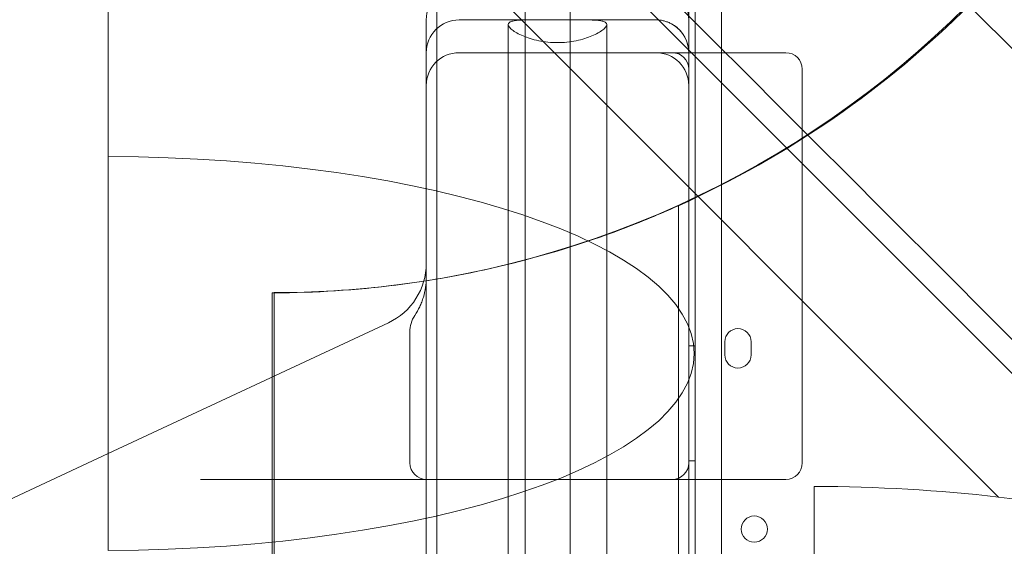
# Model space of a CAD drawing. Units: millimetres. Extents: x 76 to 15076, y 2 to 13002.
# Drawn here: x 4606 to 4906, y 9513 to 9674 of the extents above; entities that cross this region are included whole.
import ezdxf

# ---------------------------------------------------------------- set-up
doc = ezdxf.new("R2010")
doc.units = ezdxf.units.MM
doc.header["$MEASUREMENT"] = 0

msp = doc.modelspace()

# ---------------------------------------------------------------- linework, layer by layer
at = {"color": 0, "linetype": 'Continuous', "lineweight": 0}
for p, q in [((4633.13, 9632.08), (4633.13, 9841.49)), ((4633.13, 9841.49), (5246.31, 9228.31)), ((4633.14, 9632.08), (4633.14, 9841.48)), ((4773.91, 9799.74), (5390.12, 9183.53)), ((4773.91, 9799.74), (4773.91, 8567.32)), ((4904.54, 9528.34), (4639.43, 9793.45)), ((4639.43, 9793.43), (4904.52, 9528.33)), ((4733.29, 9708.72), (4733.29, 8658.72)), ((4760.29, 9708.72), (4760.29, 8658.72)), ((4810.09, 9493.72), (4810.09, 9698.83)), ((4812.09, 9696.44), (4812.09, 8670.82)), ((4820.09, 8672.66), (4820.09, 9694.62)), ((4730.09, 9673.72), (4730.09, 9663.72)), ((4762.61, 9673.72), (4740.09, 9673.72)), ((4755.09, 8695.14), (4755.09, 9672.29)), ((4777.57, 9673.72), (4762.61, 9673.72)), ((4800.09, 9673.72), (4777.57, 9673.72)), ((4785.09, 8695.14), (4785.09, 9672.29)), ((4810.09, 9673.72), (4810.09, 9663.72)), ((4730.09, 9663.72), (4730.09, 9613.72)), ((4800.09, 9663.72), (4740.09, 9663.72)), ((4839.69, 9663.72), (4800.09, 9663.72)), ((4810.09, 9663.72), (4810.09, 9613.72)), ((4844.69, 9658.72), (4844.69, 9538.72)), ((4633.13, 9512.09), (4633.13, 9632.08)), ((4806.96, 8750.14), (4806.96, 9617.1)), ((4730.09, 9613.72), (4730.09, 8753.72)), ((4810.09, 9613.72), (4810.09, 8753.72)), ((4683.13, 8776.54), (4683.13, 9590.54)), ((4683.72, 8776.62), (4683.72, 9590.62)), ((4633.13, 9541.6), (4718.54, 9581.43)), ((4725.08, 9578.64), (4725.08, 9538.72)), ((4810.09, 9574.41), (4812.09, 9574.41)), ((4821.09, 9571.64), (4821.09, 9575.64)), ((4829.09, 9575.64), (4829.09, 9571.64)), ((4601.21, 9526.71), (4633.13, 9541.6)), ((4810.09, 9539.41), (4812.09, 9539.41)), ((4805.09, 9533.72), (4661.25, 9533.72)), ((4839.69, 9533.72), (4805.09, 9533.72)), ((4848.37, 9411.61), (4848.37, 9531.59))]:
    msp.add_line(p, q, dxfattribs=at)
msp.add_circle((4830.07, 9518.56), 4, dxfattribs=at)
for centre, radius, start, end in [((4683.13, 9890.54), 300, 277.2692, 0), ((4683.72, 9890.62), 300, 294.254, 335.7441), ((4740.09, 9673.72), 10, 90, 180), ((4800.09, 9673.72), 10, 0, 90), ((4740.09, 9663.72), 10, 90, 180), ((4800.09, 9663.72), 10, 0, 90), ((4740.09, 9653.72), 10, 90, 180), ((4800.09, 9653.72), 10, 0, 90), ((4805.09, 9658.72), 5, 0, 90), ((4839.69, 9658.72), 5, 0, 90), ((4710.09, 9599.55), 20, 295, 0), ((4683.13, 9890.54), 300, 270.1138, 277.2692), ((4683.72, 9890.62), 300, 270, 276.9698), ((4683.13, 9890.54), 300, 270, 270.1138), ((4825.09, 9575.64), 4, 0, 180), ((4825.09, 9571.64), 4, 180, 0), ((4805.09, 9538.72), 5, 270, 0), ((4839.69, 9538.72), 5, 270, 0)]:
    msp.add_arc(centre, radius, start, end, dxfattribs=at)
for centre, major_axis, ratio, start_param, end_param in [((4688.12, 9885.5), (82740.63, -82784.55), 0.000536, 1.566829, 1.570832), ((4667.54, 9906.08), (-82784.55, 82740.63), 0.000536, 1.570992, 1.574985), ((4740.09, 9673.72), (-10, 0), 0.5, 6.282356, 6.283185), ((4635.06, 9572.08), (-182.44, 0), 0.328867, 4.722923, 4.722985), ((4631.24, 9572.08), (180.51, 0), 0.332393, 4.722923, 7.843447), ((4734.32, 9578.85), (-8.42, -3.92), 0.969306, 5.275019, 5.858674), ((4730.21, 9538.72), (-5.13, 0), 0.974581, 0, 1.570796), ((4845.82, 9471.6), (180.51, 0), 0.332393, 1.23964, 1.556696), ((4845.82, 9471.6), (180.51, 0), 0.332393, 1.239461, 1.23964), ((5077.97, 9471.6), (218.59, -34.86), 0.223424, 2.521993, 2.52217), ((4845.77, 9471.6), (180.51, 0), 0.332393, 0.918475, 1.239284)]:
    msp.add_ellipse(centre, major_axis=major_axis, ratio=ratio, start_param=start_param, end_param=end_param, dxfattribs=at)
for points, knots in [([(4762.61, 9673.72), (4762.3, 9673.72), (4762, 9673.72), (4760.89, 9673.71), (4760.14, 9673.7), (4758.8, 9673.64), (4758.18, 9673.6), (4757.07, 9673.47), (4756.6, 9673.39), (4755.84, 9673.16), (4755.55, 9673.02), (4755.18, 9672.69), (4755.09, 9672.5), (4755.09, 9672.08), (4755.18, 9671.83), (4755.58, 9671.29), (4755.88, 9670.99), (4756.67, 9670.38), (4757.15, 9670.06), (4758.28, 9669.43), (4758.92, 9669.12), (4760.24, 9668.56), (4760.98, 9668.29), (4762.58, 9667.78), (4763.45, 9667.56), (4765.28, 9667.18), (4766.23, 9667.03), (4768.16, 9666.83), (4769.14, 9666.78), (4771.04, 9666.78), (4772.01, 9666.83), (4773.95, 9667.03), (4774.9, 9667.18), (4776.72, 9667.56), (4777.59, 9667.78), (4779.2, 9668.29), (4779.93, 9668.56), (4781.26, 9669.12), (4781.9, 9669.43), (4783.02, 9670.06), (4783.51, 9670.38), (4784.3, 9670.99), (4784.6, 9671.29), (4784.99, 9671.83), (4785.09, 9672.08), (4785.09, 9672.5), (4785, 9672.69), (4784.63, 9673.02), (4784.34, 9673.16), (4783.58, 9673.39), (4783.11, 9673.47), (4782, 9673.6), (4781.37, 9673.64), (4780.04, 9673.7), (4779.28, 9673.71), (4778.18, 9673.72), (4777.88, 9673.72), (4777.57, 9673.72)], [7.485288, 7.485288, 7.485288, 7.485288, 8.48525, 8.48525, 11.313667, 11.313667, 14.162416, 14.162416, 17.011164, 17.011164, 19.859912, 19.859912, 22.708661, 22.708661, 25.689612, 25.689612, 28.670563, 28.670563, 31.651514, 31.651514, 34.632465, 34.632465, 37.479229, 37.479229, 40.325992, 40.325992, 43.172756, 43.172756, 46.019519, 46.019519, 48.866283, 48.866283, 51.713047, 51.713047, 54.55981, 54.55981, 57.406574, 57.406574, 60.387525, 60.387525, 63.368476, 63.368476, 66.349427, 66.349427, 69.330378, 69.330378, 72.179127, 72.179127, 75.027875, 75.027875, 77.876623, 77.876623, 80.725371, 80.725371, 83.553788, 83.553788, 84.553751, 84.553751, 84.553751, 84.553751]), ([(4800.09, 9673.72), (4800.84, 9673.72), (4801.57, 9673.64), (4802.65, 9673.39), (4803, 9673.29), (4803.7, 9673.05), (4804.04, 9672.91), (4804.69, 9672.6), (4805.01, 9672.43), (4805.6, 9672.07), (4805.89, 9671.87), (4806.69, 9671.26), (4807.15, 9670.82), (4807.54, 9670.39)], [0, 0, 0, 0, 0.25, 0.25, 0.375, 0.375, 0.5, 0.5, 0.625, 0.625, 0.75, 0.75, 1, 1, 1, 1]), ([(4807.54, 9670.39), (4808.01, 9669.86), (4808.4, 9669.32), (4809.04, 9668.23), (4809.3, 9667.67), (4809.7, 9666.55), (4809.85, 9665.98), (4809.99, 9665.13), (4810.03, 9664.85), (4810.06, 9664.43), (4810.07, 9664.29), (4810.09, 9664), (4810.09, 9663.86), (4810.09, 9663.72)], [0, 0, 0, 0, 0.25, 0.25, 0.5, 0.5, 0.75, 0.75, 0.875, 0.875, 0.9375, 0.9375, 1, 1, 1, 1]), ([(4806.96, 9617.1), (4801.3, 9614.55), (4795.44, 9612.12), (4778.18, 9605.62), (4766.37, 9601.96), (4743, 9596.3), (4731.45, 9594.22), (4720.13, 9592.83)], [5.272173, 5.272173, 5.272173, 5.272173, 7.18466, 7.18466, 10.77699, 10.77699, 14.190399, 14.190399, 14.190399, 14.190399]), ([(4730.09, 9595.21), (4730.09, 9594.19), (4730.01, 9593.17), (4729.72, 9591.17), (4729.5, 9590.17), (4729.06, 9588.71), (4728.89, 9588.22), (4728.53, 9587.26), (4728.33, 9586.79), (4727.68, 9585.41), (4727.18, 9584.52), (4726.61, 9583.66)], [0, 0, 0, 0, 0.25, 0.25, 0.5, 0.5, 0.625, 0.625, 0.75, 0.75, 1, 1, 1, 1])]:
    msp.add_open_spline(points, degree=3, knots=knots, dxfattribs=at)

doc.saveas('drawing.dxf')
